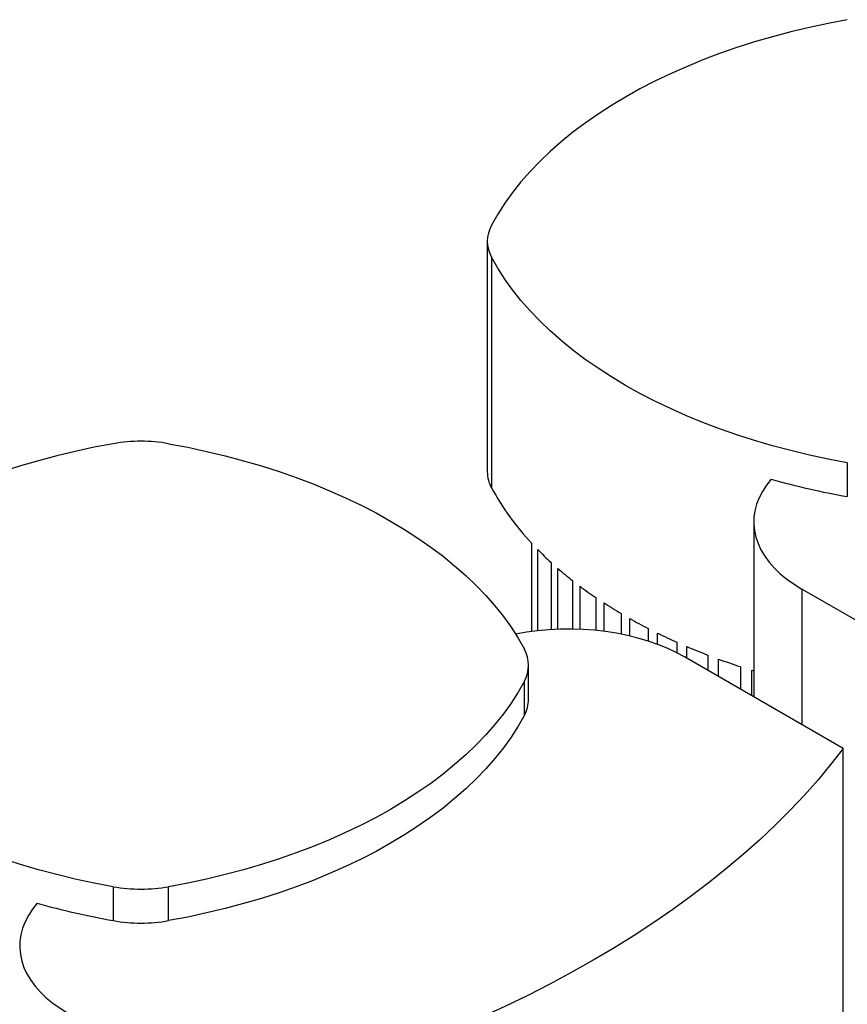
# Model space of a CAD drawing. Extents: x 0.4 to 10.6, y 0.4 to 8.1.
# Drawn here: x 2.9 to 3.4, y 6 to 6.7 of the extents above; entities that cross this region are included whole.
import ezdxf

# ---------------------------------------------------------------- set-up
doc = ezdxf.new("R2010")
doc.units = 0
doc.linetypes.add('SLD-SOLID', pattern=[0])
doc.layers.get('0').update_dxf_attribs({"linetype": 'CONTINUOUS'})

msp = doc.modelspace()

# ---------------------------------------------------------------- linework, layer by layer
at = {"color": 7, "linetype": 'SLD-SOLID'}
for p, q in [((3.15956, 6.51716), (3.15956, 6.37142)), ((3.16221, 6.50706), (3.16221, 6.36133)), ((3.38713, 6.37722), (3.38713, 6.35579)), ((3.32795, 6.33984), (3.32795, 6.22927)), ((3.18751, 6.32645), (3.18751, 6.27062)), ((3.19148, 6.27109), (3.19148, 6.32231)), ((3.19983, 6.31428), (3.19983, 6.2718)), ((3.20421, 6.27201), (3.20421, 6.31038)), ((3.21339, 6.30282), (3.21339, 6.27211)), ((3.21818, 6.27197), (3.21818, 6.29916)), ((3.4588, 6.23944), (3.35839, 6.29741)), ((3.22815, 6.29206), (3.22815, 6.27127)), ((3.23334, 6.27068), (3.23334, 6.28862)), ((3.24409, 6.28197), (3.24409, 6.26894)), ((3.24965, 6.26774), (3.24965, 6.27875)), ((3.26117, 6.27255), (3.26117, 6.26456)), ((3.26713, 6.2625), (3.26713, 6.26956)), ((3.27943, 6.2638), (3.27943, 6.25712)), ((3.28577, 6.25362), (3.28577, 6.26104)), ((3.38456, 6.19659), (3.28416, 6.25455)), ((3.29887, 6.25574), (3.29887, 6.24606)), ((3.30562, 6.24216), (3.30562, 6.25321)), ((3.18567, 6.22787), (3.18567, 6.24931)), ((3.31953, 6.24838), (3.31953, 6.23413)), ((3.32671, 6.2461), (3.32795, 6.24571)), ((3.32671, 6.22999), (3.32671, 6.2461)), ((3.18303, 6.21778), (3.18303, 6.23921)), ((3.38456, 5.76796), (3.38456, 6.19659)), ((2.92315, 6.10937), (2.92315, 6.08794)), ((2.95811, 6.08794), (2.95811, 6.10937))]:
    msp.add_line(p, q, dxfattribs=at)
at = {"color": 8, "linetype": 'SLD-SOLID'}
msp.add_line((3.35839, 6.29741), (3.35839, 6.2117), dxfattribs=at)
at = {"color": 7, "linetype": 'SLD-SOLID', "flags": 128}
for points in [[(3.38713, 6.65709), (3.37504, 6.65479), (3.36312, 6.65222), (3.35136, 6.6494), (3.3398, 6.64633), (3.32845, 6.64302), (3.31731, 6.63946), (3.30642, 6.63566), (3.29577, 6.63164), (3.2854, 6.62738), (3.2753, 6.62291), (3.26551, 6.61822), (3.25602, 6.61332), (3.24685, 6.60822), (3.23802, 6.60293), (3.22954, 6.59746), (3.22142, 6.5918), (3.21367, 6.58597), (3.2063, 6.57998), (3.19932, 6.57384), (3.19275, 6.56755), (3.18658, 6.56112), (3.18084, 6.55457), (3.17552, 6.54789), (3.17064, 6.54111), (3.1662, 6.53422), (3.16221, 6.52725)], [(3.38713, 6.37722), (3.37504, 6.37953), (3.36312, 6.38209), (3.35136, 6.38491), (3.3398, 6.38798), (3.32845, 6.39129), (3.31731, 6.39485), (3.30642, 6.39865), (3.29577, 6.40268), (3.2854, 6.40693), (3.2753, 6.4114), (3.26551, 6.41609), (3.25602, 6.42099), (3.24685, 6.42609), (3.23802, 6.43138), (3.22954, 6.43685), (3.22142, 6.44251), (3.21367, 6.44834), (3.2063, 6.45433), (3.19932, 6.46047), (3.19275, 6.46676), (3.18658, 6.47319), (3.18084, 6.47974), (3.17552, 6.48642), (3.17064, 6.4932), (3.1662, 6.50009), (3.16221, 6.50706)], [(2.92315, 6.38924), (2.91106, 6.38694), (2.89914, 6.38437), (2.88738, 6.38155), (2.87582, 6.37848), (2.86447, 6.37517), (2.85333, 6.37161), (2.84244, 6.36781), (2.83179, 6.36378), (2.82142, 6.35953), (2.81132, 6.35506), (2.80153, 6.35037), (2.79204, 6.34547), (2.78287, 6.34037), (2.77404, 6.33508), (2.76556, 6.32961), (2.75744, 6.32395), (2.74969, 6.31812), (2.74232, 6.31213), (2.73534, 6.30599), (2.72877, 6.2997), (2.7226, 6.29327), (2.71686, 6.28672), (2.71154, 6.28004), (2.70666, 6.27326), (2.70222, 6.26637), (2.69823, 6.2594)], [(2.95811, 6.38924), (2.97019, 6.38694), (2.98212, 6.38437), (2.99387, 6.38155), (3.00543, 6.37848), (3.01679, 6.37517), (3.02792, 6.37161), (3.03882, 6.36781), (3.04946, 6.36378), (3.05983, 6.35953), (3.06993, 6.35506), (3.07973, 6.35037), (3.08921, 6.34547), (3.09838, 6.34037), (3.10721, 6.33508), (3.11569, 6.32961), (3.12381, 6.32395), (3.13156, 6.31812), (3.13893, 6.31213), (3.14591, 6.30599), (3.15248, 6.2997), (3.15865, 6.29327), (3.16439, 6.28672), (3.16971, 6.28004), (3.17459, 6.27326), (3.17903, 6.26637), (3.18303, 6.2594)], [(3.33901, 6.36677), (3.336, 6.36298), (3.33344, 6.35908), (3.33137, 6.35509), (3.32977, 6.35102), (3.32867, 6.3469), (3.32807, 6.34275), (3.32797, 6.33858), (3.32838, 6.33441), (3.32928, 6.33028), (3.33068, 6.32619), (3.33256, 6.32216), (3.33493, 6.31823), (3.33776, 6.31439), (3.34105, 6.31068), (3.34477, 6.30711), (3.34892, 6.30369), (3.35347, 6.30046), (3.35839, 6.29741)], [(3.28416, 6.25455), (3.27888, 6.2574), (3.27327, 6.26002), (3.26735, 6.26241), (3.26117, 6.26457), (3.25474, 6.26646), (3.2481, 6.2681), (3.24127, 6.26946), (3.2343, 6.27055), (3.22722, 6.27136), (3.22005, 6.27188), (3.21284, 6.27211), (3.20562, 6.27206), (3.19842, 6.27171), (3.19129, 6.27107), (3.18424, 6.27016), (3.17742, 6.26897)], [(2.92315, 6.10937), (2.91106, 6.11168), (2.89914, 6.11424), (2.88738, 6.11706), (2.87582, 6.12013), (2.86447, 6.12344), (2.85333, 6.127), (2.84244, 6.1308), (2.83179, 6.13483), (2.82142, 6.13908), (2.81132, 6.14355), (2.80153, 6.14824), (2.79204, 6.15314), (2.78287, 6.15824), (2.77404, 6.16353), (2.76556, 6.169), (2.75744, 6.17466), (2.74969, 6.18049), (2.74232, 6.18648), (2.73534, 6.19262), (2.72877, 6.19891), (2.7226, 6.20534), (2.71686, 6.21189), (2.71154, 6.21857), (2.70666, 6.22535), (2.70222, 6.23224), (2.69823, 6.23921)], [(3.18303, 6.23921), (3.17903, 6.23224), (3.17459, 6.22535), (3.16971, 6.21857), (3.16439, 6.21189), (3.15865, 6.20534), (3.15248, 6.19891), (3.14591, 6.19262), (3.13893, 6.18648), (3.13156, 6.18049), (3.12381, 6.17466), (3.11569, 6.169), (3.10721, 6.16353), (3.09838, 6.15824), (3.08921, 6.15314), (3.07973, 6.14824), (3.06993, 6.14355), (3.05983, 6.13908), (3.04946, 6.13483), (3.03882, 6.1308), (3.02792, 6.127), (3.01679, 6.12344), (3.00543, 6.12013), (2.99387, 6.11706), (2.98212, 6.11424), (2.97019, 6.11168), (2.95811, 6.10937)], [(3.18303, 6.21778), (3.17903, 6.21081), (3.17459, 6.20392), (3.16971, 6.19714), (3.16439, 6.19046), (3.15865, 6.18391), (3.15248, 6.17748), (3.14591, 6.17119), (3.13893, 6.16505), (3.13156, 6.15906), (3.12381, 6.15323), (3.11569, 6.14757), (3.10721, 6.1421), (3.09838, 6.1368), (3.08921, 6.13171), (3.07973, 6.12681), (3.06993, 6.12212), (3.05983, 6.11765), (3.04946, 6.11339), (3.03882, 6.10937), (3.02792, 6.10557), (3.01679, 6.10201), (3.00543, 6.0987), (2.99387, 6.09563), (2.98212, 6.09281), (2.97019, 6.09024), (2.95811, 6.08794)], [(3.38456, 6.19659), (3.37681, 6.1867), (3.36863, 6.17692), (3.36003, 6.16727), (3.35103, 6.15774), (3.34161, 6.14834), (3.33179, 6.13908), (3.32158, 6.12997), (3.31097, 6.121), (3.29999, 6.11219), (3.28863, 6.10354), (3.2769, 6.09506), (3.26481, 6.08674), (3.25236, 6.07861), (3.23957, 6.07065), (3.22644, 6.06288), (3.21298, 6.0553), (3.19919, 6.04791), (3.1851, 6.04073), (3.1707, 6.03375), (3.156, 6.02698), (3.14101, 6.02042), (3.12575, 6.01408), (3.11022, 6.00796), (3.09443, 6.00206), (3.07839, 5.99639), (3.06211, 5.99096), (3.04561, 5.98575), (3.02888, 5.98079), (3.01195, 5.97607), (2.99482, 5.97159)], [(2.87503, 6.09892), (2.87201, 6.09513), (2.86946, 6.09123), (2.86738, 6.08724), (2.86579, 6.08317), (2.86469, 6.07905), (2.86409, 6.0749), (2.86399, 6.07073), (2.8644, 6.06656), (2.8653, 6.06243), (2.86669, 6.05834), (2.86858, 6.05431), (2.87095, 6.05037), (2.87378, 6.04654), (2.87707, 6.04283), (2.88079, 6.03926), (2.88494, 6.03584), (2.88949, 6.03261), (2.89441, 6.02956)]]:
    msp.add_lwpolyline(points, dxfattribs=at)
at = {"color": 7, "linetype": 'SLD-SOLID'}
for centre, radius, start, end in [((3.18027, 6.51716), 0.02069, 150.81161, 209.18839), ((2.94063, 6.29025), 0.10052, 79.98518, 100.01482), ((3.18081, 6.3716), 0.02125, 180.48639, 208.90293), ((3.47693, 6.86032), 0.51246, 254.38728, 259.90726), ((3.31015, 6.44205), 0.16853, 208.6164, 223.30736), ((3.34476, 6.47332), 0.21517, 224.57258, 227.65917), ((3.36324, 6.49414), 0.24302, 229.12611, 231.92962), ((3.38154, 6.51806), 0.27314, 233.26763, 235.83575), ((3.39922, 6.54472), 0.30513, 237.067, 239.44085), ((3.41592, 6.57363), 0.33852, 240.5844, 242.79944), ((3.4313, 6.60426), 0.3728, 243.87179, 245.95891), ((3.16496, 6.24931), 0.02069, 330.81161, 29.18839), ((3.44511, 6.63595), 0.40737, 246.97454, 248.96119), ((3.45713, 6.66798), 0.44158, 249.9331, 251.84434), ((3.16442, 6.22805), 0.02125, 331.09707, 359.51361), ((2.94063, 6.20836), 0.10052, 259.98518, 280.01482), ((3.01295, 6.59247), 0.51246, 254.38728, 259.90726), ((2.94063, 6.18692), 0.10052, 259.98518, 280.01482)]:
    msp.add_arc(centre, radius, start, end, dxfattribs=at)

doc.saveas('drawing.dxf')
